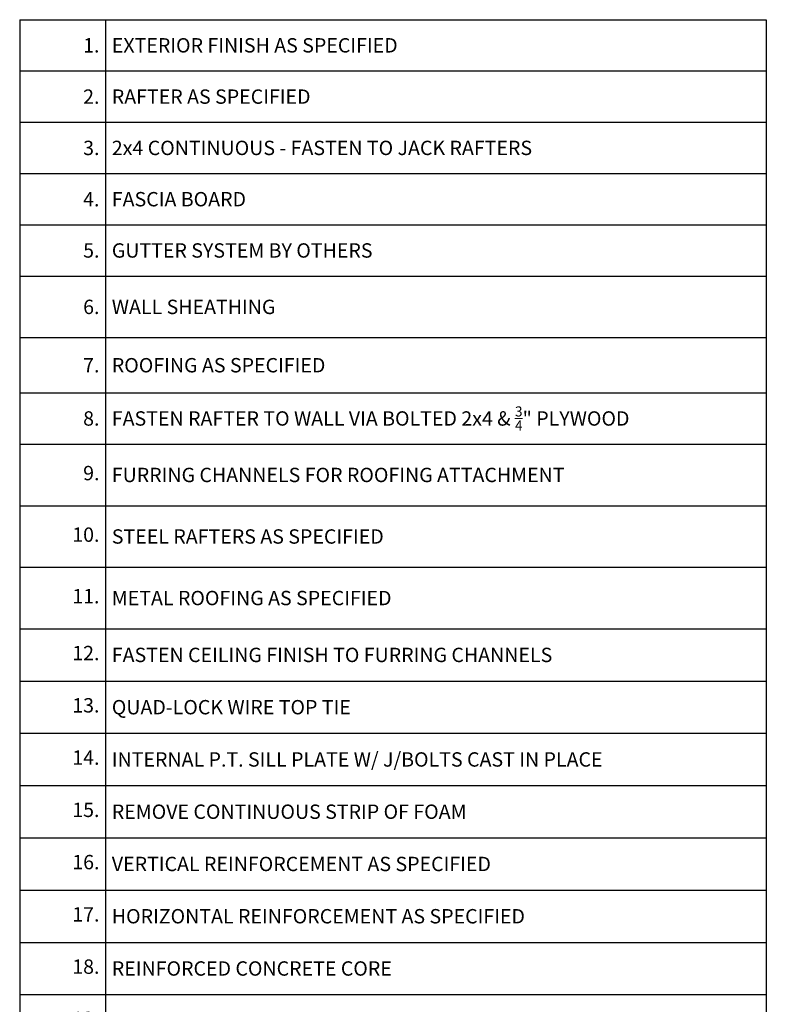
# Model space of a CAD drawing. Extents: x 5 to 97, y 5 to 106.
# Drawn here: x 5 to 42, y 56 to 104 of the extents above; entities that cross this region are included whole.
import ezdxf

# ---------------------------------------------------------------- set-up
doc = ezdxf.new("R2010")
doc.units = 0
doc.header["$MEASUREMENT"] = 0
doc.styles.get("Standard").update_dxf_attribs({"font": 'arial.ttf'})

# ---------------------------------------------------------------- blocks, each defined once
blk = doc.blocks.new('*T11')
at = {"color": 0, "linetype": 'ByBlock', "lineweight": -2}
for p, q in [((0, 0), (36.381, 0)), ((0, 0), (0, -55.169)), ((4.188, 0), (4.188, -55.169)), ((36.381, 0), (36.381, -55.169)), ((0, -2.5), (36.381, -2.5)), ((0, -5), (36.381, -5)), ((0, -7.5), (36.381, -7.5)), ((0, -10), (36.381, -10)), ((0, -12.5), (36.381, -12.5)), ((0, -15.5), (36.381, -15.5)), ((0, -18.188), (36.381, -18.188)), ((0, -20.693), (36.381, -20.693)), ((0, -23.693), (36.381, -23.693)), ((0, -26.693), (36.381, -26.693)), ((0, -29.693), (36.381, -29.693)), ((0, -32.24), (36.381, -32.24)), ((0, -34.788), (36.381, -34.788)), ((0, -37.336), (36.381, -37.336)), ((0, -39.883), (36.381, -39.883)), ((0, -42.431), (36.381, -42.431)), ((0, -44.978), (36.381, -44.978)), ((0, -47.526), (36.381, -47.526)), ((0, -50.074), (36.381, -50.074)), ((0, -52.621), (36.381, -52.621)), ((0, -55.169), (36.381, -55.169))]:
    blk.add_line(p, q, dxfattribs=at)
at = {"color": 7, "lineweight": 0, "char_height": 0.7}
for s, insert, width, attachment_point in [('{\\C7;1.}', (3.887, -1.25), 3.58591, 6), ('{\\C256;EXTERIOR FINISH AS SPECIFIED}', (4.488, -1.25), 31.59157, 4), ('{\\C7;2.}', (3.887, -3.75), 3.58591, 6), ('{\\C256;RAFTER AS SPECIFIED}', (4.488, -3.75), 31.59157, 4), ('{\\C7;3.}', (3.887, -6.25), 3.58591, 6), ('{\\C256;2x4 CONTINUOUS - FASTEN TO JACK RAFTERS}', (4.488, -6.25), 31.59157, 4), ('{\\C7;4.}', (3.887, -8.75), 3.58591, 6), ('{\\C7;5.}', (3.887, -11.25), 3.58591, 6), ('{\\C256;GUTTER SYSTEM BY OTHERS}', (4.488, -11.25), 31.59157, 4), ('{\\C7;6.}', (3.887, -14), 3.58591, 6), ('{\\C7;7.}', (3.887, -16.844), 3.58591, 6), ('{\\C7;8.}', (3.887, -19.44), 3.58591, 6), ('9.', (3.887, -22.193), 3.58591, 6), ('10.', (3.887, -25.193), 3.58591, 6), ('11.', (3.887, -28.193), 3.58591, 6), ('{\\C256;METAL ROOFING AS SPECIFIED}', (4.488, -28.193), 31.59157, 4), ('12.', (3.887, -30.966), 3.58591, 6), ('13.', (3.887, -33.514), 3.58591, 6), ('14.', (3.887, -36.062), 3.58591, 6), ('15.', (3.887, -38.609), 3.58591, 6), ('16.', (3.887, -41.157), 3.58591, 6), ('17.', (3.887, -43.705), 3.58591, 6), ('18.', (3.887, -46.252), 3.58591, 6), ('19.', (3.887, -48.8), 3.58591, 6), ('20.', (3.887, -51.347), 3.58591, 6), ('21.', (3.887, -53.895), 3.58591, 6)]:
    blk.add_mtext(s, dxfattribs=dict(at, insert=insert, width=width, attachment_point=attachment_point))
at = {"color": 0, "lineweight": 0, "char_height": 0.7, "width": 31.59157, "attachment_point": 4}
for s, insert in [('{\\C256;FASCIA BOARD}', (4.488, -8.75)), ('{\\C7;WALL SHEATHING}', (4.488, -14)), ('{\\C256;ROOFING AS SPECIFIED}', (4.488, -16.844)), ('\\A1;{\\C256;FASTEN RAFTER TO WALL VIA BOLTED 2x4 & \\H0.7x;\\S3/4;\\H1.4286x;" PLYWOOD}', (4.488, -19.44)), ('{\\C256;FURRING CHANNELS FOR ROOFING ATTACHMENT}', (4.488, -22.193)), ('{\\C7;STEEL RAFTERS AS SPECIFIED}', (4.488, -25.193)), ('{\\C256;FASTEN CEILING FINISH TO FURRING CHANNELS}', (4.488, -30.966)), ('{\\C256;QUAD-LOCK WIRE TOP TIE}', (4.488, -33.514)), ('{\\C256;INTERNAL P.T. SILL PLATE W/ J/BOLTS CAST IN PLACE}', (4.488, -36.062)), ('{\\C7;REMOVE CONTINUOUS STRIP OF FOAM}', (4.488, -38.609)), ('{\\C256;VERTICAL REINFORCEMENT AS SPECIFIED}', (4.488, -41.157)), ('{\\C256;HORIZONTAL REINFORCEMENT AS SPECIFIED}', (4.488, -43.705)), ('{\\C256;REINFORCED CONCRETE CORE}', (4.488, -46.252)), ('{\\C256;QUAD-LOCK TIE REGULAR 2.25" PANEL}', (4.488, -48.8)), ('{\\C256;QUAD-LOCK TIE (8" YELLOW SHOWN)}', (4.488, -51.347)), ('{\\C256;FASTEN INTERIOR FINISH TO QUAD-LOCK TIE FLANGES}', (4.488, -53.895))]:
    blk.add_mtext(s, dxfattribs=dict(at, insert=insert))

msp = doc.modelspace()

# ---------------------------------------------------------------- block references
msp.add_blockref('*T11', (5.196, 103.539))

doc.saveas('drawing.dxf')
